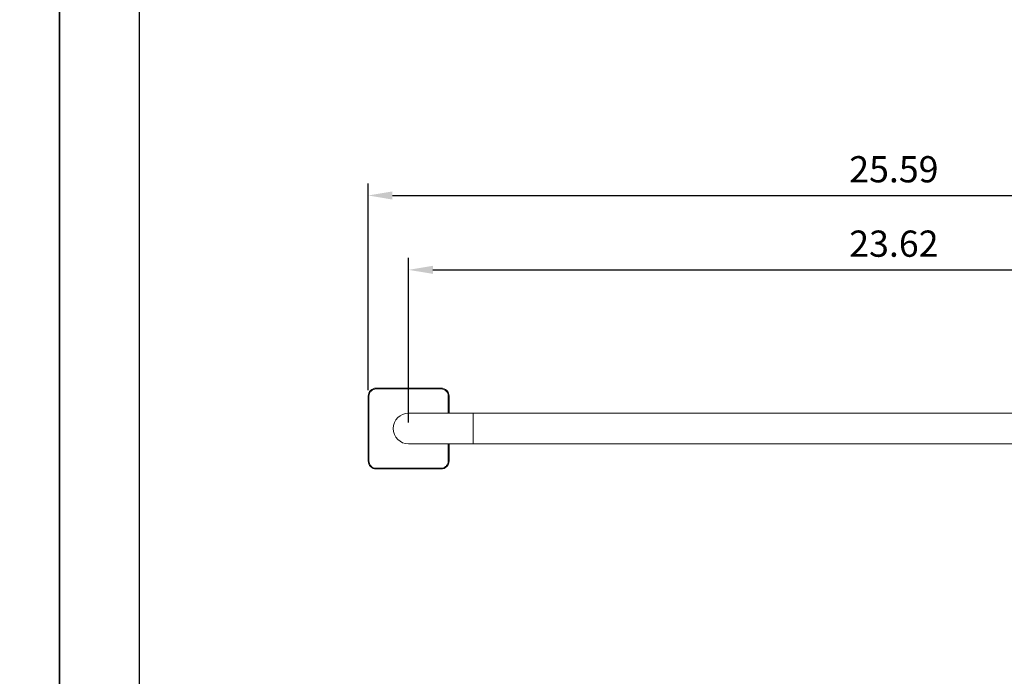
# Model space of a CAD drawing. Units: millimetres. Extents: x -453 to 1482, y 6 to 1327.
# Drawn here: x -77 to 24, y 794 to 861 of the extents above; entities that cross this region are included whole.
import ezdxf

# ---------------------------------------------------------------- set-up
doc = ezdxf.new("R2010")
doc.units = ezdxf.units.MM
doc.header["$PDMODE"] = 35
doc.layers.add('A5', color=136, linetype='Continuous')
doc.layers.add('DIM', color=6, linetype='Continuous')
doc.layers.add('圖紙邊界', color=1, linetype='Continuous', plot=False)
doc.styles.add('勝泰-2.7', font='simplex.shx', dxfattribs={"height": 2.7, "bigfont": 'chineset.shx'})
doc.dimstyles.new('正常', dxfattribs={"dimtxt": 2.7, "dimasz": 2.5, "dimexe": 1.25, "dimexo": 0.625, "dimgap": 1, "dimtad": 1, "dimdsep": 46, "dimtxsty": '勝泰-2.7', "dimcen": 2.5, "dimadec": 1, "dimazin": 0, "dimtfac": 1, "dimtmove": 0, "dimatfit": 3, "dimfxl": 0, "dimarcsym": 0})

# ---------------------------------------------------------------- blocks, each defined once
blk = doc.blocks.new('*D37')
at = {"layer": 'Defpoints', "color": 0, "ltscale": 10}
for p in [(62.8, 835.39), (62.8, 823.14), (-37.2, 819.05)]:
    blk.add_point(p, dxfattribs=at)
at = {"layer": 'DIM', "color": 0, "lineweight": -2, "ltscale": 10}
for p, q in [((-37.2, 819.68), (-37.2, 836.64)), ((62.8, 823.76), (62.8, 836.64)), ((-34.7, 835.39), (60.3, 835.39))]:
    blk.add_line(p, q, dxfattribs=at)
at = {"layer": 'DIM', "color": 0, "ltscale": 10}
for points in [[(-34.7, 835.81), (-34.7, 834.98), (-37.2, 835.39)], [(60.3, 835.81), (60.3, 834.98), (62.8, 835.39)]]:
    blk.add_solid(points, dxfattribs=at)
at = {"layer": 'DIM', "color": 0, "ltscale": 10, "insert": (12.8, 837.74), "char_height": 2.7, "attachment_point": 5, "style": '勝泰-2.7'}
blk.add_mtext('23.62', dxfattribs=at)
blk = doc.blocks.new('*D38')
at = {"layer": 'Defpoints', "color": 0, "ltscale": 10}
for p in [(66.97, 843.05), (-41.36, 822.39), (66.97, 822.39)]:
    blk.add_point(p, dxfattribs=at)
at = {"layer": 'DIM', "color": 0, "lineweight": -2, "ltscale": 10}
for p, q in [((-41.36, 823.01), (-41.36, 844.3)), ((66.97, 823.01), (66.97, 844.3)), ((-38.86, 843.05), (64.47, 843.05))]:
    blk.add_line(p, q, dxfattribs=at)
at = {"layer": 'DIM', "color": 0, "ltscale": 10}
for points in [[(-38.86, 843.47), (-38.86, 842.63), (-41.36, 843.05)], [(64.47, 843.47), (64.47, 842.63), (66.97, 843.05)]]:
    blk.add_solid(points, dxfattribs=at)
at = {"layer": 'DIM', "color": 0, "ltscale": 10, "insert": (12.8, 845.4), "char_height": 2.7, "attachment_point": 5, "style": '勝泰-2.7'}
blk.add_mtext('25.59', dxfattribs=at)

msp = doc.modelspace()

# ---------------------------------------------------------------- linework, layer by layer
at = {"color": 2, "linetype": 'Continuous', "lineweight": 15}
for p, q in [((-40.531, 823.135), (-40.531, 823.219)), ((-40.531, 823.219), (-33.865, 823.219)), ((-33.865, 823.135), (-40.531, 823.135)), ((-33.865, 823.219), (-33.865, 823.135)), ((-41.365, 815.719), (-41.365, 822.385)), ((-41.365, 822.385), (-41.281, 822.385)), ((-41.281, 822.385), (-41.281, 815.719)), ((-33.115, 822.385), (-33.031, 822.385)), ((-33.115, 820.635), (-33.115, 822.385)), ((-33.031, 822.385), (-33.031, 820.635)), ((-30.531, 820.635), (-37.198, 820.635)), ((-30.531, 819.052), (-30.531, 820.635)), ((-30.531, 817.469), (-30.531, 819.052)), ((-37.198, 817.469), (-30.531, 817.469)), ((-33.115, 815.719), (-33.115, 817.469)), ((-33.031, 817.469), (-33.031, 815.719)), ((-41.281, 815.719), (-41.365, 815.719)), ((-33.031, 815.719), (-33.115, 815.719)), ((-40.531, 814.969), (-33.865, 814.969)), ((-40.531, 814.885), (-40.531, 814.969)), ((-33.865, 814.885), (-40.531, 814.885)), ((-33.865, 814.969), (-33.865, 814.885))]:
    msp.add_line(p, q, dxfattribs=at)
for centre, radius, start, end in [((-40.531, 822.385), 0.833, 90, 180), ((-33.865, 822.385), 0.833, 360, 90), ((-37.198, 819.052), 1.583, 90, 180), ((-37.198, 819.052), 1.583, 180, 270), ((-40.531, 815.719), 0.833, 180, 270), ((-33.865, 815.719), 0.833, 270, 360)]:
    msp.add_arc(centre, radius, start, end, dxfattribs=at)
for points, knots in [([(-40.531, 823.135), (-40.626, 823.125), (-40.771, 823.11), (-40.945, 823.016), (-41.066, 822.919), (-41.162, 822.799), (-41.256, 822.625), (-41.271, 822.48), (-41.281, 822.385)], [0, 0, 0, 0, 0.2394568, 0.3683607, 0.5, 0.6316393, 0.7605432, 1, 1, 1, 1]), ([(-33.115, 822.385), (-33.125, 822.48), (-33.14, 822.625), (-33.234, 822.799), (-33.33, 822.919), (-33.451, 823.016), (-33.625, 823.11), (-33.77, 823.125), (-33.865, 823.135)], [0, 0, 0, 0, 0.2394568, 0.3683607, 0.5, 0.6316393, 0.7605432, 1, 1, 1, 1]), ([(-41.281, 815.719), (-41.271, 815.624), (-41.256, 815.479), (-41.162, 815.304), (-41.066, 815.184), (-40.945, 815.087), (-40.771, 814.994), (-40.626, 814.979), (-40.531, 814.969)], [0, 0, 0, 0, 0.2394568, 0.3683607, 0.5, 0.6316393, 0.7605432, 1, 1, 1, 1]), ([(-33.865, 814.969), (-33.77, 814.979), (-33.625, 814.994), (-33.451, 815.087), (-33.33, 815.184), (-33.234, 815.304), (-33.14, 815.479), (-33.125, 815.624), (-33.115, 815.719)], [0, 0, 0, 0, 0.23945684, 0.36836066, 0.5, 0.63163934, 0.76054316, 1, 1, 1, 1])]:
    msp.add_open_spline(points, degree=3, knots=knots, dxfattribs=at)
for points in [[(57.135, 820.635), (-30.531, 820.635)], [(-30.531, 817.469), (57.135, 817.469)]]:
    msp.add_open_spline(points, degree=1, dxfattribs=at)
at = {"layer": 'A5', "ltscale": 10}
msp.add_lwpolyline([(-64.922, 1006.674), (128.615, 1006.674), (128.615, 742.174), (-64.922, 742.174)], close=True, dxfattribs=at)
at = {"layer": '圖紙邊界', "ltscale": 10}
for points in [[(-283.154, 725.924), (-73.154, 725.924), (-73.154, 1022.924), (-283.154, 1022.924)], [(-73.154, 725.924), (136.846, 725.924), (136.846, 1022.924), (-73.154, 1022.924)]]:
    msp.add_lwpolyline(points, close=True, dxfattribs=at)

# ---------------------------------------------------------------- dimensions: what is measured, and where the dimension line sits
at = {"layer": 'DIM', "ltscale": 10}
for base, p1, p2, text, picture, middle in [((66.969, 843.05), (-41.365, 822.385), (66.969, 822.385), '25.59', '*D38', (12.802, 843.05)), ((62.802, 835.394), (-37.198, 819.052), (62.802, 823.135), '23.62', '*D37', (12.802, 835.394))]:
    dim = msp.add_linear_dim(base=base, p1=p1, p2=p2, text=text, dimstyle='正常', dxfattribs=at)
    dim.commit()
    dim.dimension.update_dxf_attribs({"geometry": picture, "text_midpoint": middle, "dimtype": 160})

doc.saveas('drawing.dxf')
